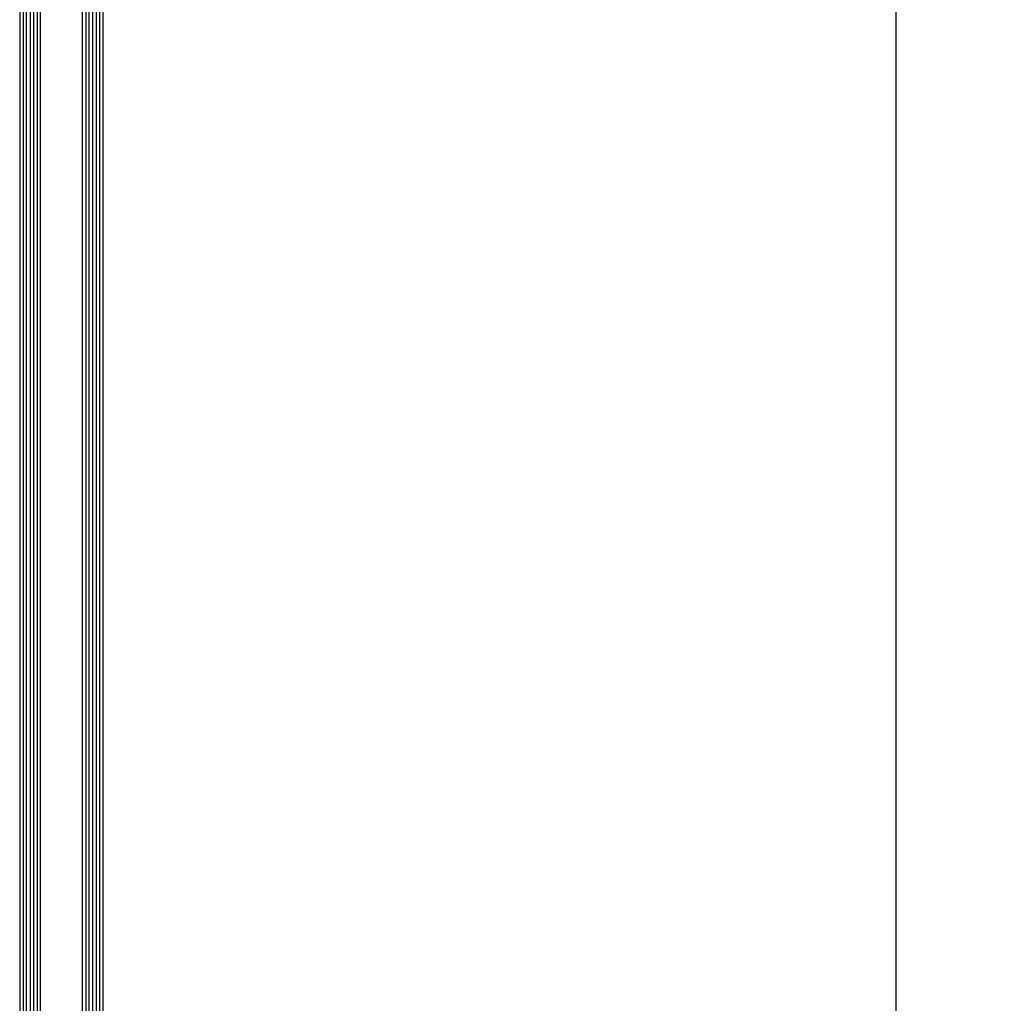
# Model space of a CAD drawing. Units: millimetres. Extents: x -81130 to 698135, y 1569 to 327555.
# Drawn here: x -1794 to -1511, y 6526 to 6809 of the extents above; entities that cross this region are included whole.
import ezdxf

# ---------------------------------------------------------------- set-up
doc = ezdxf.new("R2010")
doc.units = ezdxf.units.MM
doc.header["$LTSCALE"] = 0.2
for name, color, linetype in [('EF koty', 250, 'Continuous'), ('EF popis', 10, 'Continuous'), ('RI-FILLING', 7, 'Continuous')]:
    doc.layers.add(name, color=color, linetype=linetype)
doc.styles.add('A kota', font='romans.shx', dxfattribs={"width": 0.7})
doc.dimstyles.new('EF 1-25', dxfattribs={"dimscale": 25, "dimtxt": 2, "dimasz": 0.002, "dimexe": 1, "dimexo": 1.5, "dimgap": 1, "dimtad": 1, "dimdec": 0, "dimzin": 0, "dimdsep": 46, "dimtxsty": 'A kota', "dimblk": 'OBLIQUE', "dimcen": 0, "dimadec": 0, "dimazin": 0, "dimtfac": 1, "dimtdec": 0, "dimtofl": 0, "dimtmove": 2, "dimatfit": 2, "dimfxl": 1, "dimtolj": 1, "dimtzin": 0, "dimarcsym": 0})

# ---------------------------------------------------------------- blocks, each defined once
blk = doc.blocks.new('_Oblique')
at = {"color": 0, "linetype": 'ByBlock', "lineweight": -2}
blk.add_line((-500, -500), (500, 500), dxfattribs=at)
blk = doc.blocks.new('*D335')
at = {"layer": 'Defpoints', "color": 0}
for p in [(-1764.24, 7342.76), (-1541.84, 7342.76), (-1764.24, 6442.75)]:
    blk.add_point(p, dxfattribs=at)
at = {"layer": 'EF koty', "color": 0, "lineweight": -2}
for p, q in [((-1726.74, 7342.76), (-1516.84, 7342.76)), ((-1541.84, 6442.75), (-1541.84, 7342.76)), ((-1726.74, 6442.75), (-1516.84, 6442.75))]:
    blk.add_line(p, q, dxfattribs=at)
at = {"layer": 'EF koty', "color": 0, "lineweight": -2, "xscale": 0.05, "yscale": 0.05, "zscale": 0.05}
for p, rotation in [((-1541.84, 7342.76), 90), ((-1541.84, 6442.75), 270)]:
    blk.add_blockref('_Oblique', p, dxfattribs=dict(at, rotation=rotation))
at = {"layer": 'EF koty', "color": 0, "insert": (-1591.84, 6892.75), "char_height": 50, "attachment_point": 5, "rotation": 90, "style": 'A kota'}
blk.add_mtext('\\A1;900', dxfattribs=at)
blk = doc.blocks.new('*D354')
at = {"layer": 'Defpoints', "color": 0}
for p in [(-1541.84, 7392.76), (-1387.34, 7392.76), (-1541.84, 6350.75)]:
    blk.add_point(p, dxfattribs=at)
at = {"layer": 'EF popis', "color": 0, "lineweight": -2}
for p, q in [((-1504.34, 7392.76), (-1362.34, 7392.76)), ((-1387.34, 6350.75), (-1387.34, 7392.76)), ((-1504.34, 6350.75), (-1362.34, 6350.75))]:
    blk.add_line(p, q, dxfattribs=at)
at = {"layer": 'EF popis', "color": 0, "lineweight": -2, "xscale": 0.05, "yscale": 0.05, "zscale": 0.05}
for p, rotation in [((-1387.34, 7392.76), 90), ((-1387.34, 6350.75), 270)]:
    blk.add_blockref('_Oblique', p, dxfattribs=dict(at, rotation=rotation))
at = {"layer": 'EF popis', "color": 0, "insert": (-1437.34, 6871.75), "char_height": 50, "attachment_point": 5, "rotation": 90, "style": 'A kota'}
blk.add_mtext('\\A1;1040', dxfattribs=at)

msp = doc.modelspace()

# ---------------------------------------------------------------- linework, layer by layer
at = {"layer": 'RI-FILLING'}
for p, q in [((-1794.14, 7008.26), (-1794.14, 6423.77)), ((-1788.14, 6423.77), (-1788.14, 7008.26)), ((-1776.14, 7008.26), (-1776.14, 6423.77)), ((-1770.14, 6423.77), (-1770.14, 7008.26))]:
    msp.add_line(p, q, dxfattribs=at)
at = {"layer": 'RI-FILLING', "color": 4}
for p, q in [((-1793.14, 7008.26), (-1793.14, 6423.77)), ((-1792.14, 6423.77), (-1792.14, 7008.26)), ((-1791.14, 7008.26), (-1791.14, 6423.77)), ((-1790.14, 7008.26), (-1790.14, 6423.77)), ((-1789.14, 7008.26), (-1789.14, 6423.77)), ((-1775.14, 7008.26), (-1775.14, 6423.77)), ((-1774.14, 6423.77), (-1774.14, 7008.26)), ((-1773.14, 7008.26), (-1773.14, 6423.77)), ((-1772.14, 7008.26), (-1772.14, 6423.77)), ((-1771.14, 7008.26), (-1771.14, 6423.77))]:
    msp.add_line(p, q, dxfattribs=at)

# ---------------------------------------------------------------- dimensions: what is measured, and where the dimension line sits
at = {"layer": 'EF koty'}
dim = msp.add_linear_dim(base=(-1541.84, 7342.76), p1=(-1764.24, 6442.75), p2=(-1764.24, 7342.76), angle=90, dimstyle='EF 1-25', dxfattribs=at)
dim.commit()
dim.dimension.update_dxf_attribs({"geometry": '*D335', "text_midpoint": (-1591.84, 6892.75)})
at = {"layer": 'EF popis'}
dim = msp.add_linear_dim(base=(-1387.34, 7392.76), p1=(-1541.84, 6350.75), p2=(-1541.84, 7392.76), angle=90, text='1040', dimstyle='EF 1-25', dxfattribs=at)
dim.commit()
dim.dimension.update_dxf_attribs({"geometry": '*D354', "text_midpoint": (-1437.34, 6871.75)})

doc.saveas('drawing.dxf')
